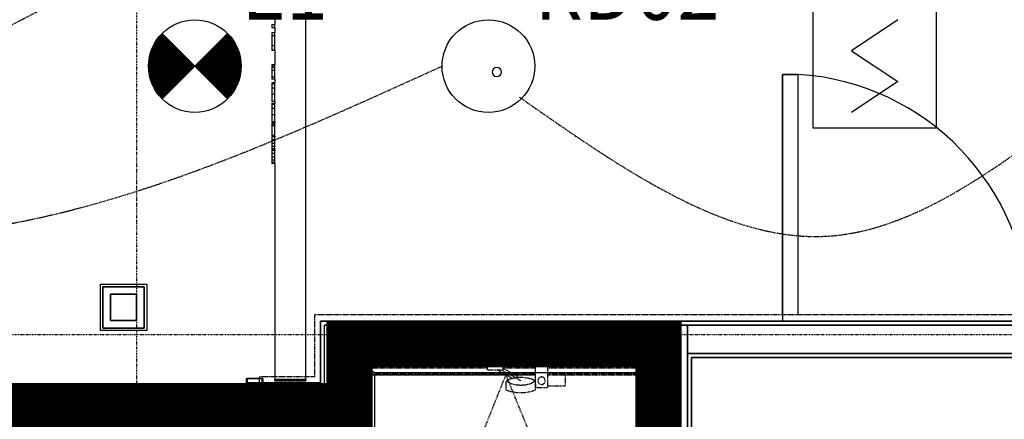
# Model space of a CAD drawing. Extents: x -5450 to 55500, y -7366 to 70929.
# Drawn here: x 41083 to 44270, y 6957 to 8250 of the extents above; entities that cross this region are included whole.
import ezdxf

# ---------------------------------------------------------------- set-up
doc = ezdxf.new("R2010")
doc.units = 0
for name, pattern in [('EDG-DASH-3', [4.5, 3, -1.5]), ('X-2499-1C$0$EDG-1DOT-2', [5, 2, -1.4, 0.2, -1.4]), ('X-2499-1C$0$EDG-DASH-3', [4.5, 3, -1.5])]:
    doc.linetypes.add(name, pattern=pattern)
for name, color, linetype in [('ARE-GEN', 7, 'EDG-DASH-3'), ('FIR-DETECT', 6, 'CONTINUOUS'), ('LIT-EMERG', 6, 'CONTINUOUS'), ('LIT-FITT', 6, 'CONTINUOUS'), ('LIT-SWITCH', 2, 'EDG-DASH-3'), ('SYM-025', 7, 'CONTINUOUS'), ('SYM-050', 6, 'CONTINUOUS'), ('SYM-ATT', 2, 'CONTINUOUS'), ('SYM-FILL', 133, 'CONTINUOUS'), ('SYM-TEXT', 7, 'CONTINUOUS'), ('X-2499-1C$0$A-DETL-1', 31, 'X-2499-1C$0$EDG-DASH-3'), ('X-2499-1C$0$A-DOOR', 11, 'CONTINUOUS'), ('X-2499-1C$0$A-DOOR-FRAM', 11, 'CONTINUOUS'), ('X-2499-1C$0$A-FLOR', 31, 'X-2499-1C$0$EDG-DASH-3'), ('X-2499-1C$0$A-FLOR-1', 31, 'X-2499-1C$0$EDG-DASH-3'), ('X-2499-1C$0$A-GENM-1', 31, 'X-2499-1C$0$EDG-DASH-3'), ('X-2499-1C$0$A-GENM-HDLN-1', 31, 'X-2499-1C$0$EDG-DASH-3'), ('X-2499-1C$0$A-WALL', 8, 'CONTINUOUS'), ('X-2499-1C$0$A-WALL-1', 8, 'CONTINUOUS'), ('X-2499-1C$0$A-WALL-2', 8, 'CONTINUOUS'), ('X-2499-1C$0$P-SANR-FIXT-1', 31, 'X-2499-1C$0$EDG-DASH-3'), ('X-2499-1C$0$P-SANR-FIXT-HDLN-1', 31, 'X-2499-1C$0$EDG-DASH-3'), ('X-2499-1C$0$Q-CASE', 31, 'X-2499-1C$0$EDG-DASH-3'), ('X-2499-1C$0$Q-CASE-3', 31, 'X-2499-1C$0$EDG-DASH-3'), ('X-2499-1C$0$RCP-LINEJAN20', 11, 'CONTINUOUS'), ('X-2499-1C$0$S-GRID-1', 133, 'X-2499-1C$0$EDG-1DOT-2'), ('X-XREF', 7, 'CONTINUOUS')]:
    doc.layers.add(name, color=color, linetype=linetype)
doc.styles.add('EDG', font='edg.shx', dxfattribs={"width": 0.9})

# ---------------------------------------------------------------- blocks, each defined once
blk = doc.blocks.new('X-2499-1C')
at = {"layer": 'X-2499-1C$0$A-DETL-1'}
for p in [(42191, 5939), (43130.6, 5939)]:
    blk.add_line(p, (42656.8, 7100.9), dxfattribs=at)
at = {"layer": 'X-2499-1C$0$A-DOOR'}
for p, q in [((43552.1, 8073.4), (43552.1, 7275)), ((43602.1, 8073.4), (43552.1, 8073.4)), ((43552.1, 8073.4), (43602.1, 8073.4)), ((43552.1, 7295), (43552.1, 8073.4)), ((43602.1, 7295), (43602.1, 8073.4))]:
    blk.add_line(p, q, dxfattribs=at)
blk.add_arc((43552.1, 7275), 800, 1.4378, 86.4167, dxfattribs=at)
at = {"layer": 'X-2499-1C$0$A-DOOR-FRAM'}
for p, q in [((41817.1, 6984), (41817.1, 7088)), ((41819.1, 7090), (41868.1, 7090)), ((41819.1, 7088), (41819.1, 6984)), ((41868.1, 7088), (41819.1, 7088)), ((41868.1, 7077), (41868.1, 7088)), ((41870.1, 7077), (41868.1, 7077)), ((41870.1, 7088), (41870.1, 7077)), ((41819.1, 6984), (41832.1, 6984)), ((41830.7, 6982), (41819.1, 6982)), ((41832.1, 6944), (41832.1, 6980.6)), ((41834.1, 6982), (41834.1, 6944))]:
    blk.add_line(p, q, dxfattribs=at)
for centre, radius, start, end in [((41819.1, 7088), 2, 90, 180), ((41868.1, 7088), 2, 0, 90), ((41819.1, 6984), 2, 180, 270), ((41830.7, 6980.6), 1.41, 0, 90), ((41832.1, 6982), 2, 0, 90)]:
    blk.add_arc(centre, radius, start, end, dxfattribs=at)
at = {"layer": 'X-2499-1C$0$A-FLOR'}
for p, q in [((41006.1, 6957), (41832.1, 6957)), ((41834.1, 6957), (41859.1, 6957))]:
    blk.add_line(p, q, dxfattribs=at)
at = {"layer": 'X-2499-1C$0$A-FLOR-1'}
for p, q in [((42191.6, 7100.9), (42191.6, 7147)), ((42593.5, 7145), (42191.6, 7145)), ((42752, 7145), (42650.5, 7145)), ((43123.1, 7145), (42792, 7145)), ((42752.6, 7103), (42191.6, 7103)), ((42752.6, 7100.9), (42191.6, 7100.9)), ((43123.1, 7100.9), (42791.4, 7100.9)), ((43123.1, 7103), (42791.5, 7103))]:
    blk.add_line(p, q, dxfattribs=at)
at = {"layer": 'X-2499-1C$0$A-GENM-1'}
for p, q in [((43122.5, 7147), (43122.5, 7100.9)), ((42191, 7100.9), (42752.6, 7100.9)), ((42791.4, 7100.9), (43122.5, 7100.9))]:
    blk.add_line(p, q, dxfattribs=at)
at = {"layer": 'X-2499-1C$0$A-GENM-HDLN-1'}
for p, q in [((42191, 7124), (42597, 7124)), ((42647, 7124), (42752.3, 7124)), ((42791.7, 7124), (43123.1, 7124))]:
    blk.add_line(p, q, dxfattribs=at)
at = {"layer": 'X-2499-1C$0$A-WALL'}
for p, q in [((42070, 6970), (42070, 7262)), ((46666.2, 7262), (42070, 7262)), ((43244.1, 6860), (43244.1, 7262)), ((42162, 6970), (42162, 7170)), ((43152.1, 7170), (42162, 7170)), ((43152.1, 6768), (43152.1, 7170)), ((45492.1, 7170), (43244.1, 7170)), ((42175, 6957), (42175, 7157)), ((43139.1, 7157), (42175, 7157)), ((43139.1, 6755), (43139.1, 7157)), ((41872.1, 7062), (41872.1, 6970)), ((42070, 7062), (41872.1, 7062)), ((41872.1, 6970), (42162, 6970))]:
    blk.add_line(p, q, dxfattribs=at)
at = {"layer": 'X-2499-1C$0$A-WALL-1'}
for p, q in [((43133.1, 7157), (42181, 7157)), ((42181, 7157), (42181, 7147)), ((42181, 7147), (42181, 5606)), ((42191, 7147), (42593.5, 7147)), ((42191, 5606), (42191, 7147)), ((42650.5, 7147), (42752, 7147)), ((42792, 7147), (43123.1, 7147)), ((43123.1, 7147), (43123.1, 6749)), ((43133.1, 7147), (43133.1, 7157)), ((43133.1, 6749), (43133.1, 7147))]:
    blk.add_line(p, q, dxfattribs=at)
at = {"layer": 'X-2499-1C$0$A-WALL-2'}
for p, q in [((42057, 7275), (42057, 7075)), ((46679.2, 7275), (42057, 7275)), ((42181, 6957), (42181, 7151)), ((42181, 7151), (43133.1, 7151)), ((43133.1, 7151), (43133.1, 6749)), ((43257.1, 7157), (45479.1, 7157)), ((43257.1, 6873), (43257.1, 7157)), ((42057, 7075), (41859.1, 7075)), ((41859.1, 7075), (41859.1, 6957)), ((41859.1, 6957), (42181, 6957))]:
    blk.add_line(p, q, dxfattribs=at)
at = {"layer": 'X-2499-1C$0$P-SANR-FIXT-1'}
for p, q in [((42593.5, 7144.5), (42593.5, 7147)), ((42593.5, 7147), (42650.5, 7147)), ((42597, 7142.5), (42595.5, 7142.5)), ((42595.5, 7142.5), (42622, 7142.5)), ((42597, 7116.2), (42597, 7142.5)), ((42622, 7142.5), (42648.6, 7142.5)), ((42648.5, 7142.5), (42647, 7142.5)), ((42647, 7142.5), (42647, 7116.2)), ((42650.5, 7147), (42650.5, 7144.5)), ((42753.1, 7060), (42752, 7147)), ((42752, 7147), (42792, 7147)), ((42792, 7147), (42790.9, 7060)), ((42647, 7116.2), (42597, 7116.2)), ((42643.8, 7116.3), (42705, 7082))]:
    blk.add_line(p, q, dxfattribs=at)
for centre, radius, start, end in [((42595.5, 7144.5), 2, 180, 270), ((42648.5, 7144.5), 2, 270, 0), ((42772, 7082), 12, 90, 270), ((42772, 7082), 12, 270, 90), ((42772, 7438.3), 378.8, 267.1405, 272.8595)]:
    blk.add_arc(centre, radius, start, end, dxfattribs=at)
at = {"layer": 'X-2499-1C$0$P-SANR-FIXT-HDLN-1'}
for p, q in [((42629.9, 7116.2), (42678.5, 7089)), ((42647, 7122.5), (42692.6, 7097)), ((42657.4, 7052), (42657.4, 7076.7)), ((42692.6, 7100.9), (42692.6, 7090.9)), ((42752.6, 7100.9), (42692.6, 7100.9)), ((42752.6, 7052), (42752.6, 7076.7)), ((42791.4, 7100.4), (42848.2, 7100.4)), ((42848.2, 7100.4), (42848.2, 7063.8)), ((42848.2, 7063.8), (42791, 7063.8))]:
    blk.add_line(p, q, dxfattribs=at)
for centre, radius, start, end in [((42665.2, 7076.7), 7.81, 111.3669, 180), ((42705, 6975.1), 117, 68.6331, 111.3669), ((42744.8, 7076.7), 7.81, 0, 68.6331), ((42705, 7177.9), 134.6, 249.2958, 290.7042)]:
    blk.add_arc(centre, radius, start, end, dxfattribs=at)
for points, knots in [([(42705, 7066.9), (42702.4, 7066.9), (42698.5, 7067), (42693.6, 7067.5), (42688.6, 7068.1), (42682.8, 7069.2), (42675.9, 7071.1), (42669.6, 7073.6), (42664.9, 7076.6), (42662.8, 7079.5), (42663, 7081.2), (42663.5, 7081.9)], [-1, -1, -1, -1, -0.892857, -0.839286, -0.785714, -0.678571, -0.571429, -0.428571, -0.285714, -0.142857, 0, 0, 0, 0]), ([(42746.5, 7081.9), (42746.9, 7081.4), (42747.2, 7080.4), (42746.8, 7079.1), (42746.1, 7078.1), (42745.2, 7077), (42743.8, 7075.9), (42742.1, 7074.8), (42739, 7073.1), (42733.6, 7070.9), (42725, 7068.7), (42715.3, 7067.2), (42708.5, 7066.9), (42705, 7066.9)], [-1, -1, -1, -1, -0.892857, -0.839286, -0.785714, -0.732143, -0.678571, -0.625, -0.571429, -0.428571, -0.285714, -0.142857, 0, 0, 0, 0])]:
    blk.add_open_spline(points, degree=3, knots=knots, dxfattribs=at)
at = {"layer": 'X-2499-1C$0$Q-CASE'}
for p, q in [((42037, 7295), (42037, 7095)), ((46699.2, 7295), (42037, 7295)), ((41859.1, 7090), (41859.1, 7095)), ((42037, 7095), (41859.1, 7095)), ((41859.1, 7075), (41859.1, 7088))]:
    blk.add_line(p, q, dxfattribs=at)
at = {"layer": 'X-2499-1C$0$Q-CASE-3'}
for p, q in [((41909.1, 7086), (41909.1, 7081)), ((42009.1, 7086), (41909.1, 7086)), ((41909.1, 7081), (42009.1, 7081)), ((42009.1, 7081), (42009.1, 7086))]:
    blk.add_line(p, q, dxfattribs=at)
at = {"layer": 'X-2499-1C$0$RCP-LINEJAN20'}
for p, q in [((42009.1, 7086), (42009.1, 8869)), ((41899.1, 8234.3), (41899.1, 8224.2)), ((41899.1, 8234.3), (41909.1, 8234.3)), ((41909.1, 8224.2), (41899.1, 8224.2)), ((41909.1, 8250.3), (41909.1, 8234.3)), ((41909.1, 8224.2), (41909.1, 8234.3)), ((41909.1, 8224.2), (41909.1, 8208.2)), ((41899.1, 8208.2), (41899.1, 8198.2)), ((41909.1, 8208.2), (41899.1, 8208.2)), ((41899.1, 8198.2), (41899.1, 8166.5)), ((41909.1, 8198.2), (41899.1, 8198.2)), ((41909.1, 8198.2), (41909.1, 8208.2)), ((41909.1, 8166.5), (41909.1, 8198.2)), ((41899.1, 8166.5), (41899.1, 8152.1)), ((41899.1, 8166.5), (41909.1, 8166.5)), ((41909.1, 8152.1), (41909.1, 8166.5)), ((41899.1, 8152.1), (41899.1, 8150.1)), ((41909.1, 8152.1), (41899.1, 8152.1)), ((41909.1, 8150.1), (41899.1, 8150.1)), ((41909.1, 8150.1), (41909.1, 8152.1)), ((41909.1, 8150.1), (41909.1, 8103.7)), ((41899.1, 8103.7), (41899.1, 8100.8)), ((41909.1, 8103.7), (41899.1, 8103.7)), ((41899.1, 8100.8), (41899.1, 8096)), ((41909.1, 8100.8), (41899.1, 8100.8)), ((41899.1, 8096), (41899.1, 8086)), ((41909.1, 8096), (41899.1, 8096)), ((41909.1, 8100.8), (41909.1, 8103.7)), ((41909.1, 8096), (41909.1, 8100.8)), ((41909.1, 8086), (41909.1, 8096)), ((41899.1, 8086), (41899.1, 8065.9)), ((41909.1, 8086), (41899.1, 8086)), ((41899.1, 8065.9), (41899.1, 8057.9)), ((41899.1, 8065.9), (41909.1, 8065.9)), ((41909.1, 8065.9), (41909.1, 8086)), ((41909.1, 8057.9), (41909.1, 8065.9)), ((41909.1, 8057.9), (41899.1, 8057.9)), ((41899.1, 8045.9), (41899.1, 8041.6)), ((41909.1, 8045.9), (41899.1, 8045.9)), ((41899.1, 8041.6), (41899.1, 8028.5)), ((41909.1, 8041.6), (41899.1, 8041.6)), ((41909.1, 8057.9), (41909.1, 8045.9)), ((41909.1, 8041.6), (41909.1, 8045.9)), ((41909.1, 8028.5), (41909.1, 8041.6)), ((41899.1, 8028.5), (41899.1, 8009.1)), ((41909.1, 8028.5), (41899.1, 8028.5)), ((41899.1, 8009.1), (41899.1, 7985.5)), ((41909.1, 8009.1), (41899.1, 8009.1)), ((41909.1, 8009.1), (41909.1, 8028.5)), ((41909.1, 7985.5), (41909.1, 8009.1)), ((41909.1, 7985.5), (41899.1, 7985.5)), ((41899.1, 7979.8), (41899.1, 7975.4)), ((41899.1, 7979.8), (41909.1, 7979.8)), ((41899.1, 7975.4), (41899.1, 7962.4)), ((41909.1, 7975.4), (41899.1, 7975.4)), ((41909.1, 7985.5), (41909.1, 7979.8)), ((41909.1, 7975.4), (41909.1, 7979.8)), ((41909.1, 7962.4), (41909.1, 7975.4)), ((41899.1, 7962.4), (41899.1, 7942.9)), ((41909.1, 7962.4), (41899.1, 7962.4)), ((41899.1, 7942.9), (41899.1, 7919.4)), ((41909.1, 7942.9), (41899.1, 7942.9)), ((41909.1, 7942.9), (41909.1, 7962.4)), ((41909.1, 7919.4), (41909.1, 7942.9)), ((41909.1, 7919.4), (41899.1, 7919.4)), ((41899.1, 7915.6), (41899.1, 7912.2)), ((41909.1, 7915.6), (41899.1, 7915.6)), ((41899.1, 7912.2), (41899.1, 7907.6)), ((41909.1, 7912.2), (41899.1, 7912.2)), ((41899.1, 7907.6), (41899.1, 7875.6)), ((41899.1, 7907.6), (41909.1, 7907.6)), ((41909.1, 7919.4), (41909.1, 7915.6)), ((41909.1, 7912.2), (41909.1, 7915.6)), ((41909.1, 7907.6), (41909.1, 7912.2)), ((41909.1, 7875.6), (41909.1, 7907.6)), ((41899.1, 7875.6), (41899.1, 7872.9)), ((41909.1, 7875.6), (41899.1, 7875.6)), ((41909.1, 7872.9), (41899.1, 7872.9)), ((41899.1, 7871.4), (41899.1, 7861.6)), ((41909.1, 7871.4), (41899.1, 7871.4)), ((41909.1, 7872.9), (41909.1, 7875.6)), ((41909.1, 7872.9), (41909.1, 7871.4)), ((41909.1, 7861.6), (41909.1, 7871.4)), ((41899.1, 7861.6), (41899.1, 7849.3)), ((41909.1, 7861.6), (41899.1, 7861.6)), ((41899.1, 7849.3), (41899.1, 7839.5)), ((41909.1, 7849.3), (41899.1, 7849.3)), ((41899.1, 7839.5), (41899.1, 7832)), ((41909.1, 7839.5), (41899.1, 7839.5)), ((41909.1, 7849.3), (41909.1, 7861.6)), ((41909.1, 7839.5), (41909.1, 7849.3)), ((41909.1, 7832), (41909.1, 7839.5)), ((41899.1, 7832), (41899.1, 7829.5)), ((41909.1, 7832), (41899.1, 7832)), ((41909.1, 7829.5), (41899.1, 7829.5)), ((41899.1, 7827.3), (41899.1, 7817.5)), ((41909.1, 7827.3), (41899.1, 7827.3)), ((41899.1, 7817.5), (41899.1, 7805.2)), ((41909.1, 7817.5), (41899.1, 7817.5)), ((41909.1, 7829.5), (41909.1, 7832)), ((41909.1, 7829.5), (41909.1, 7827.3)), ((41909.1, 7817.5), (41909.1, 7827.3)), ((41909.1, 7805.2), (41909.1, 7817.5)), ((41899.1, 7805.2), (41899.1, 7795.4)), ((41909.1, 7805.2), (41899.1, 7805.2)), ((41899.1, 7795.4), (41899.1, 7787.9)), ((41909.1, 7795.4), (41899.1, 7795.4)), ((41899.1, 7787.9), (41899.1, 7785.4)), ((41909.1, 7787.9), (41899.1, 7787.9)), ((41909.1, 7785.4), (41899.1, 7785.4)), ((41909.1, 7795.4), (41909.1, 7805.2)), ((41909.1, 7787.9), (41909.1, 7795.4)), ((41909.1, 7785.4), (41909.1, 7787.9)), ((41909.1, 7785.4), (41909.1, 7086)), ((42057, 7075), (42057, 7275)), ((42057, 7275), (46679.2, 7275)), ((42070, 6970), (42070, 7262)), ((42070, 7262), (46666.2, 7262)), ((43244.1, 7262), (43244.1, 6860)), ((42162, 7170), (42162, 6970)), ((42162, 7170), (43152.1, 7170)), ((43152.1, 7170), (43152.1, 6768)), ((43244.1, 7170), (45492.1, 7170)), ((42175, 7157), (42175, 6957)), ((42175, 7157), (43139.1, 7157)), ((42181, 7151), (42181, 6957)), ((43133.1, 7151), (42181, 7151)), ((42181, 5606), (42181, 7147)), ((42191, 7147), (42191, 5606)), ((43123.1, 7147), (42191, 7147)), ((43123.1, 6749), (43123.1, 7147)), ((43133.1, 6749), (43133.1, 7151)), ((43133.1, 7147), (43133.1, 6749)), ((43139.1, 7157), (43139.1, 6755)), ((45479.1, 7157), (43257.1, 7157)), ((43257.1, 7157), (43257.1, 6873)), ((42231, 7107), (42231, 4880)), ((43083.1, 7107), (42231, 7107)), ((43083.1, 6699), (43083.1, 7107)), ((41859.1, 7075), (41819.1, 7075)), ((41859.1, 7075), (42057, 7075)), ((41859.1, 6957), (41859.1, 7075)), ((41909.1, 7081), (41909.1, 7086)), ((41909.1, 7086), (42009.1, 7086)), ((42009.1, 7081), (41909.1, 7081)), ((42009.1, 7086), (42009.1, 7081)), ((41872.1, 6970), (41872.1, 7062)), ((41872.1, 7062), (42070, 7062)), ((41834.1, 6957), (41859.1, 6957)), ((42181, 6957), (41859.1, 6957)), ((42162, 6970), (41872.1, 6970))]:
    blk.add_line(p, q, dxfattribs=at)
at = {"layer": 'X-2499-1C$0$RCP-LINEJAN20', "extrusion": (0, 0, -1)}
for p, q in [((41344.1, 7244), (41344.1, 7394)), ((41344.1, 7394), (41494.1, 7394)), ((41494.1, 7394), (41494.1, 7244)), ((41485.6, 7385.5), (41352.6, 7385.5)), ((41352.6, 7385.5), (41352.6, 7252.5)), ((41352.6, 7252.5), (41352.6, 7385.5)), ((41352.6, 7385.5), (41485.6, 7385.5)), ((41376.6, 7276.5), (41376.6, 7361.5)), ((41376.6, 7361.5), (41461.6, 7361.5)), ((41461.6, 7361.5), (41376.6, 7361.5)), ((41376.6, 7361.5), (41376.6, 7276.5)), ((41461.6, 7361.5), (41461.6, 7276.5)), ((41461.6, 7276.5), (41461.6, 7361.5)), ((41485.6, 7252.5), (41485.6, 7385.5)), ((41485.6, 7385.5), (41485.6, 7252.5)), ((41461.6, 7276.5), (41376.6, 7276.5)), ((41376.6, 7276.5), (41461.6, 7276.5)), ((41494.1, 7244), (41344.1, 7244)), ((41352.6, 7252.5), (41485.6, 7252.5)), ((41485.6, 7252.5), (41352.6, 7252.5))]:
    blk.add_line(p, q, dxfattribs=at)
at = {"layer": 'X-2499-1C$0$RCP-LINEJAN20'}
for start, end in [(0, 180), (180, 0)]:
    blk.add_arc((42627.1, 8081), 15, start, end, dxfattribs=at)
for points in [[(42221, 7117), (42221.9, 7116.1), (42223.2, 7114.8), (42224.9, 7113.2), (42225.8, 7112.2), (42226.6, 7111.4), (42227.3, 7110.7), (42227.9, 7110.1), (42228.5, 7109.5), (42229.1, 7108.9), (42229.7, 7108.3), (42230.3, 7107.7), (42230.8, 7107.2), (42231, 7107), (42231, 7107)], [(43093.1, 7117), (43092.2, 7116.1), (43090.9, 7114.8), (43089.3, 7113.2), (43088.3, 7112.2), (43087.6, 7111.4), (43086.8, 7110.7), (43086.2, 7110.1), (43085.6, 7109.5), (43085, 7108.9), (43084.4, 7108.3), (43083.9, 7107.7), (43083.3, 7107.2), (43083.1, 7107), (43083.1, 7107)]]:
    blk.add_open_spline(points, degree=3, knots=[0, 0, 0, 0, 0.166667, 0.25, 0.333333, 0.375, 0.416667, 0.5, 0.541667, 0.583333, 0.666667, 0.75, 0.833333, 1, 1, 1, 1], dxfattribs=at)
at = {"layer": 'X-2499-1C$0$S-GRID-1'}
for p, q in [((41462.1, -7365.7), (41462.1, 20004.7)), ((52210.2, 7230), (-860, 7230))]:
    blk.add_line(p, q, dxfattribs=at)
blk = doc.blocks.new('LIT-DOWN')
at = {"layer": 'SYM-050', "color": 0, "linetype": 'ByBlock'}
blk.add_circle((0, 0), 150, dxfattribs=at)
at = {"layer": 'SYM-ATT', "linetype": 'ByBlock', "style": 'EDG', "width": 0.9}
for tag, p in [('MOUNT', (150, 450)), ('TYPE', (150, 150))]:
    blk.add_attdef(tag, p, '', height=200, dxfattribs=at)
at = {"layer": 'SYM-ATT', "color": 255, "linetype": 'ByBlock', "style": 'EDG', "width": 0.9}
for tag, flags in [('CHAN', 3), ('RATING', 3), ('EQUIP', 3), ('NAME', 3), ('ID', 9)]:
    blk.add_attdef(tag, (0, 0), '', height=200, dxfattribs=dict(at, flags=flags))
at = {"layer": 'SYM-TEXT', "color": 255, "linetype": 'ByBlock', "style": 'EDG', "width": 0.9, "flags": 3}
blk.add_attdef('TEXT', (0, 0), '', height=200, dxfattribs=at)
blk = doc.blocks.new('DET-SMOK')
at = {"layer": 'SYM-025', "linetype": 'ByBlock'}
blk.add_lwpolyline([(75, 150), (-75, 50), (75, -50), (-75, -150)], dxfattribs=at)
at = {"layer": 'SYM-050', "color": 0, "linetype": 'ByBlock', "ltscale": 0.75}
blk.add_lwpolyline([(-200, 200), (-200, -200), (200, -200), (200, 200)], close=True, dxfattribs=at)
at = {"layer": 'SYM-ATT', "linetype": 'ByBlock', "style": 'EDG', "width": 0.9}
for tag, p in [('CHAN', (300, 100)), ('TYPE', (300, -200))]:
    blk.add_attdef(tag, p, '', height=200, dxfattribs=at)
at = {"layer": 'SYM-ATT', "color": 255, "linetype": 'ByBlock', "style": 'EDG', "width": 0.9}
for tag, flags in [('RATING', 3), ('MOUNT', 3), ('EQUIP', 3), ('NAME', 3), ('ID', 9)]:
    blk.add_attdef(tag, (0, 0), '', height=200, dxfattribs=dict(at, flags=flags))
at = {"layer": 'SYM-TEXT', "color": 255, "linetype": 'ByBlock', "style": 'EDG', "width": 0.9, "flags": 3}
blk.add_attdef('TEXT', (0, 0), '', height=200, dxfattribs=at)
blk = doc.blocks.new('EM-SPIT')
at = {"layer": 'SYM-050', "color": 0, "linetype": 'ByBlock'}
blk.add_circle((0, 0), 150, dxfattribs=at)
at = {"layer": 'SYM-FILL', "linetype": 'ByBlock', "const_width": 150}
for points in [[(-53, -53, -0.414214), (-53, 53, -0.414214)], [(53, -53, 0.414214), (53, 53, 0.414214)]]:
    blk.add_lwpolyline(points, format="xyb", dxfattribs=at)
at = {"layer": 'SYM-FILL', "linetype": 'ByBlock'}
for points in [[(-106.1, 106.1), (106.1, -106.1)], [(106.1, 106.1), (-106.1, -106.1)]]:
    blk.add_lwpolyline(points, dxfattribs=at)
at = {"layer": 'SYM-ATT', "linetype": 'ByBlock', "style": 'EDG', "width": 0.9}
for tag, p in [('MOUNT', (150, 450)), ('TYPE', (150, 150))]:
    blk.add_attdef(tag, p, '', height=200, dxfattribs=at)
at = {"layer": 'SYM-ATT', "color": 255, "linetype": 'ByBlock', "style": 'EDG', "width": 0.9}
for tag, flags in [('CHAN', 3), ('RATING', 3), ('EQUIP', 3), ('NAME', 3), ('ID', 9)]:
    blk.add_attdef(tag, (0, 0), '', height=200, dxfattribs=dict(at, flags=flags))
at = {"layer": 'SYM-TEXT', "color": 255, "linetype": 'ByBlock', "style": 'EDG', "width": 0.9, "flags": 3}
blk.add_attdef('TEXT', (0, 0), '', height=200, dxfattribs=at)

msp = doc.modelspace()

# ---------------------------------------------------------------- linework, layer by layer
at = {"layer": 'ARE-GEN', "const_width": 150}
msp.add_lwpolyline([(39400, 7000), (42150, 7000), (42150, 7200), (43150, 7200), (43150, 6800), (45550, 6800), (45550, 7200), (46600, 7200), (46600, 7000), (48000, 7000)], dxfattribs=at)
at = {"layer": 'LIT-SWITCH'}
for points in [[(40800, 8100), (43800, 9150), (46900, 8100)], [(38800, 8100), (40650, 7550), (42450, 8100)], [(42700, 8000), (43700, 7550), (44550, 8000)]]:
    msp.add_spline(points, degree=3, dxfattribs=at)

# ---------------------------------------------------------------- block references
at = {"layer": 'FIR-DETECT'}
msp.add_blockref('DET-SMOK', (43850, 8100), dxfattribs=at)
at = {"layer": 'LIT-EMERG'}
msp.add_blockref('EM-SPIT', (41650, 8100), dxfattribs=at).add_auto_attribs({'TYPE': 'E1'})
at = {"layer": 'LIT-FITT'}
msp.add_blockref('LIT-DOWN', (42600, 8100), dxfattribs=at).add_auto_attribs({'TYPE': 'RD02'})
at = {"layer": 'X-XREF'}
msp.add_blockref('X-2499-1C', (0, 0), dxfattribs=at)

doc.saveas('drawing.dxf')
